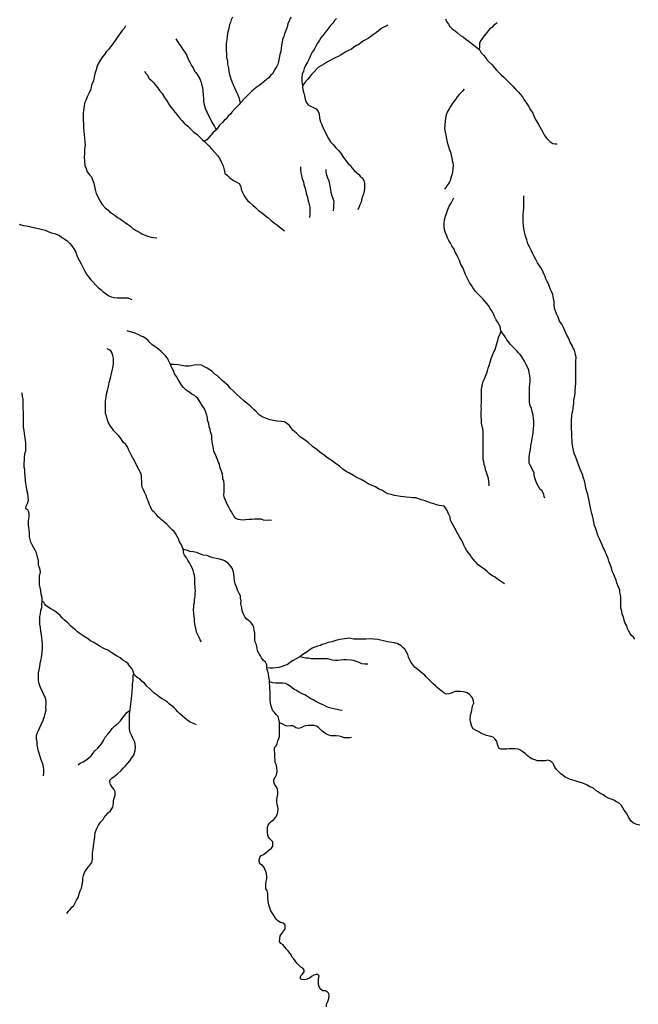
# Model space of a CAD drawing. Units: inches. Extents: x -74.83 to -73.03, y 3.77 to 5.29.
# Drawn here: x -74.12 to -74.1, y 4.08 to 4.11 of the extents above; entities that cross this region are included whole.
import ezdxf

# ---------------------------------------------------------------- set-up
doc = ezdxf.new("R2010")
doc.units = ezdxf.units.IN
doc.header["$MEASUREMENT"] = 0

msp = doc.modelspace()

# ---------------------------------------------------------------- linework, layer by layer
for points in [[(-74.114592, 4.106931), (-74.11463, 4.10684), (-74.114673, 4.106744), (-74.114692, 4.106644), (-74.11473, 4.106553), (-74.114764, 4.106457), (-74.114787, 4.10639), (-74.114821, 4.106299), (-74.11483, 4.106228), (-74.114849, 4.106141), (-74.114859, 4.106046), (-74.114873, 4.105969), (-74.114892, 4.105878), (-74.114916, 4.105783), (-74.114935, 4.105687), (-74.114954, 4.10561), (-74.114992, 4.105534), (-74.115045, 4.105453), (-74.115092, 4.105352), (-74.115154, 4.105295), (-74.115207, 4.105233), (-74.115269, 4.10518), (-74.115335, 4.105127), (-74.115397, 4.10507), (-74.115478, 4.105017), (-74.115559, 4.104955), (-74.115626, 4.104898), (-74.115688, 4.104845), (-74.115754, 4.104783), (-74.115826, 4.104711), (-74.115907, 4.104635), (-74.115983, 4.104549), (-74.116004, 4.104522), (-74.116031, 4.104486), (-74.116097, 4.104419), (-74.116164, 4.104352), (-74.11624, 4.104271), (-74.116283, 4.104209), (-74.11634, 4.104152), (-74.116398, 4.104085), (-74.116455, 4.104037), (-74.116498, 4.103975), (-74.116583, 4.103903), (-74.116641, 4.103821), (-74.116682, 4.103777), (-74.116698, 4.103759), (-74.116774, 4.103688), (-74.116831, 4.103621), (-74.116884, 4.103554), (-74.116945, 4.103496), (-74.117004, 4.103442)], [(-74.116221, 4.106931), (-74.116259, 4.106854), (-74.116278, 4.106782), (-74.116302, 4.106725), (-74.116321, 4.106615), (-74.11634, 4.106543), (-74.116359, 4.106476), (-74.116374, 4.106381), (-74.116383, 4.106304), (-74.116398, 4.106189), (-74.116402, 4.106089), (-74.116402, 4.105998), (-74.116393, 4.105893), (-74.116388, 4.105802), (-74.116364, 4.105706), (-74.116359, 4.105611), (-74.116336, 4.1055), (-74.116321, 4.1054), (-74.116307, 4.105319), (-74.116278, 4.105228), (-74.116245, 4.105123), (-74.116198, 4.105017), (-74.116159, 4.104926), (-74.116112, 4.104826), (-74.116074, 4.104749), (-74.116045, 4.104678), (-74.116026, 4.104606), (-74.116004, 4.104522)], [(-74.11922, 4.106681), (-74.119258, 4.106614), (-74.119311, 4.106552), (-74.119363, 4.106485), (-74.119406, 4.106423), (-74.119454, 4.106356), (-74.119506, 4.106279), (-74.119554, 4.106208), (-74.119592, 4.10615), (-74.11964, 4.106098), (-74.119697, 4.106026), (-74.119763, 4.105954), (-74.119811, 4.105878), (-74.119868, 4.105815), (-74.119921, 4.105729), (-74.119978, 4.105638), (-74.120011, 4.105552), (-74.12004, 4.105457), (-74.120078, 4.105342), (-74.120097, 4.105256), (-74.120121, 4.105146), (-74.120173, 4.105021), (-74.120192, 4.104916), (-74.120249, 4.104792), (-74.120292, 4.104696), (-74.12033, 4.104596), (-74.120364, 4.104524), (-74.120378, 4.104428), (-74.120397, 4.104323), (-74.120402, 4.104227), (-74.120402, 4.104117), (-74.120402, 4.104026), (-74.120397, 4.103964), (-74.120397, 4.103835), (-74.120392, 4.103735), (-74.120378, 4.103639), (-74.120364, 4.103553), (-74.120359, 4.103438), (-74.120354, 4.103338), (-74.120369, 4.103247), (-74.120369, 4.103165), (-74.120373, 4.103098), (-74.120378, 4.103012), (-74.120373, 4.102893), (-74.120359, 4.102778), (-74.120326, 4.102687), (-74.120292, 4.102596), (-74.12023, 4.102515), (-74.120169, 4.102457), (-74.120145, 4.102371), (-74.120107, 4.10228), (-74.120092, 4.10219), (-74.120073, 4.102099), (-74.12004, 4.101993), (-74.119988, 4.101888), (-74.119935, 4.101788), (-74.119873, 4.101683), (-74.119787, 4.101592), (-74.119711, 4.101534), (-74.119664, 4.101477), (-74.119592, 4.101434), (-74.119511, 4.101372), (-74.11944, 4.101319), (-74.119363, 4.101276), (-74.119287, 4.101218), (-74.11923, 4.101175), (-74.119163, 4.101132), (-74.119082, 4.10108), (-74.119016, 4.101013), (-74.118925, 4.100955), (-74.118849, 4.100917), (-74.118763, 4.10086), (-74.118654, 4.100817), (-74.118568, 4.100788), (-74.118487, 4.100764), (-74.118435, 4.100759), (-74.118343, 4.100751)], [(-74.113312, 4.106894), (-74.113368, 4.106835), (-74.113411, 4.106758), (-74.113477, 4.106691), (-74.11353, 4.10662), (-74.113592, 4.106543), (-74.113635, 4.106486), (-74.113692, 4.106414), (-74.113744, 4.106352), (-74.113787, 4.106285), (-74.113839, 4.106199), (-74.113892, 4.106117), (-74.113939, 4.106027), (-74.113987, 4.105945), (-74.114035, 4.105859), (-74.114078, 4.105763), (-74.11412, 4.105668), (-74.114173, 4.105572), (-74.114211, 4.105486), (-74.11423, 4.105419), (-74.114273, 4.105333), (-74.114278, 4.105242), (-74.114282, 4.105151), (-74.114273, 4.105065), (-74.114265, 4.105007), (-74.114259, 4.10496), (-74.114244, 4.104859), (-74.114225, 4.104797), (-74.114206, 4.104725), (-74.114187, 4.104635), (-74.114154, 4.104548), (-74.114101, 4.104477), (-74.114035, 4.104434), (-74.113954, 4.1044), (-74.113878, 4.104357), (-74.11383, 4.104305), (-74.113792, 4.104218), (-74.113782, 4.104104), (-74.113758, 4.103998), (-74.113716, 4.103922), (-74.113682, 4.103817), (-74.113625, 4.103716), (-74.113582, 4.103611), (-74.11353, 4.10353), (-74.113477, 4.103439), (-74.113406, 4.103362), (-74.11333, 4.103271), (-74.113254, 4.10319), (-74.113192, 4.103118), (-74.113134, 4.103027), (-74.113053, 4.102922), (-74.112992, 4.102836), (-74.11292, 4.102779), (-74.112877, 4.102707), (-74.112811, 4.10263), (-74.112739, 4.102568), (-74.112687, 4.102525), (-74.112644, 4.102472), (-74.112582, 4.10242), (-74.112544, 4.102353), (-74.112529, 4.102281), (-74.11252, 4.102205), (-74.11252, 4.102128), (-74.112534, 4.102061), (-74.112549, 4.101984), (-74.112577, 4.101903), (-74.112606, 4.101817), (-74.11262, 4.101745), (-74.112653, 4.101669), (-74.112682, 4.101597), (-74.112708, 4.101532)], [(-74.111872, 4.106706), (-74.11192, 4.106677), (-74.111967, 4.106653), (-74.11202, 4.106629), (-74.112072, 4.106591), (-74.112129, 4.106548), (-74.112191, 4.1065), (-74.112272, 4.106443), (-74.112344, 4.10639), (-74.11241, 4.106342), (-74.112482, 4.106304), (-74.112553, 4.106266), (-74.112615, 4.106218), (-74.112687, 4.10616), (-74.112748, 4.106132), (-74.11282, 4.106084), (-74.112891, 4.106031), (-74.112968, 4.105993), (-74.113049, 4.10596), (-74.113101, 4.105917), (-74.113182, 4.105873), (-74.113258, 4.10583), (-74.113349, 4.105787), (-74.113425, 4.105754), (-74.113482, 4.105716), (-74.113558, 4.105673), (-74.113644, 4.10562), (-74.113725, 4.105577), (-74.113811, 4.105524), (-74.113863, 4.105481), (-74.113939, 4.105395), (-74.114006, 4.105323), (-74.114068, 4.105247), (-74.114125, 4.105185), (-74.114197, 4.105094), (-74.114265, 4.105007)], [(-74.110259, 4.106882), (-74.110226, 4.10681), (-74.110173, 4.106729), (-74.110135, 4.106666), (-74.110064, 4.106599), (-74.109988, 4.106542), (-74.109921, 4.106489), (-74.109835, 4.106418), (-74.109749, 4.106365), (-74.109683, 4.106312), (-74.109592, 4.106245), (-74.109502, 4.106174), (-74.109421, 4.106116), (-74.109359, 4.106059), (-74.109311, 4.106017), (-74.109292, 4.106001), (-74.109254, 4.10593), (-74.109192, 4.105863), (-74.109125, 4.105791), (-74.109087, 4.105724), (-74.10903, 4.105667), (-74.108949, 4.10559), (-74.108887, 4.105509), (-74.10883, 4.105446), (-74.108758, 4.105375), (-74.108692, 4.105313), (-74.10862, 4.105246), (-74.108563, 4.105193), (-74.108492, 4.105121), (-74.10842, 4.105045), (-74.108358, 4.104982), (-74.108292, 4.104915), (-74.108211, 4.104825), (-74.108163, 4.104772), (-74.108096, 4.104695), (-74.108049, 4.104614), (-74.107987, 4.104523), (-74.107934, 4.104432), (-74.107872, 4.104337), (-74.107811, 4.104236), (-74.107768, 4.104136), (-74.107715, 4.104035), (-74.107649, 4.10392), (-74.107577, 4.103796), (-74.10753, 4.103705), (-74.107477, 4.10361), (-74.10742, 4.103528), (-74.107334, 4.103442), (-74.107244, 4.10339), (-74.107182, 4.103385), (-74.107123, 4.10338)], [(-74.108811, 4.106767), (-74.108854, 4.106733), (-74.108897, 4.1067), (-74.108959, 4.106642), (-74.10902, 4.106595), (-74.109059, 4.106542), (-74.109116, 4.106475), (-74.109168, 4.106403), (-74.109221, 4.106336), (-74.109268, 4.106279), (-74.109302, 4.106207), (-74.109306, 4.106107), (-74.109311, 4.106017)], [(-74.117812, 4.106319), (-74.117765, 4.106247), (-74.117717, 4.10617), (-74.11766, 4.106094), (-74.117617, 4.106022), (-74.11756, 4.105945), (-74.117503, 4.105855), (-74.117465, 4.105749), (-74.117417, 4.105668), (-74.117369, 4.105572), (-74.117317, 4.105491), (-74.117284, 4.105419), (-74.11725, 4.105376), (-74.117198, 4.105295), (-74.117141, 4.105199), (-74.117107, 4.105123), (-74.117088, 4.105051), (-74.11706, 4.10496), (-74.117055, 4.104855), (-74.117045, 4.10475), (-74.117036, 4.104654), (-74.117031, 4.104563), (-74.117017, 4.104477), (-74.116988, 4.104376), (-74.116945, 4.104276), (-74.116907, 4.104195), (-74.11685, 4.104094), (-74.116812, 4.104008), (-74.116769, 4.103941), (-74.116731, 4.103869), (-74.116682, 4.103777)], [(-74.118684, 4.105414), (-74.118646, 4.105352), (-74.118608, 4.1053), (-74.118565, 4.105218), (-74.118498, 4.105161), (-74.118437, 4.105099), (-74.118375, 4.105027), (-74.118322, 4.10496), (-74.11827, 4.104879), (-74.118189, 4.104788), (-74.118132, 4.104678), (-74.118065, 4.104582), (-74.118003, 4.104491), (-74.117946, 4.10441), (-74.117889, 4.104329), (-74.117841, 4.104271), (-74.117774, 4.104195), (-74.117712, 4.104118), (-74.117646, 4.104032), (-74.117574, 4.10396), (-74.117474, 4.103874), (-74.117393, 4.103788), (-74.117303, 4.103707), (-74.117212, 4.103645), (-74.117141, 4.103568), (-74.117065, 4.103496), (-74.117004, 4.103442), (-74.116969, 4.10341), (-74.116874, 4.103314), (-74.116812, 4.103238), (-74.116717, 4.103142), (-74.116641, 4.103056), (-74.116588, 4.102984), (-74.116541, 4.102879), (-74.116483, 4.102764), (-74.11646, 4.102654), (-74.116436, 4.102559), (-74.116364, 4.102496), (-74.116298, 4.102425), (-74.116198, 4.102358), (-74.116098, 4.102305), (-74.116036, 4.102267), (-74.115988, 4.10219), (-74.115983, 4.102109), (-74.11594, 4.102018), (-74.115907, 4.101946), (-74.115855, 4.10187), (-74.115802, 4.101793), (-74.115736, 4.101741), (-74.115655, 4.101664), (-74.115578, 4.101597), (-74.115497, 4.101511), (-74.115407, 4.101454), (-74.115307, 4.101372), (-74.115221, 4.101305), (-74.115135, 4.101238), (-74.11505, 4.101162), (-74.114959, 4.101104), (-74.114883, 4.101042), (-74.114811, 4.10098), (-74.114768, 4.100942)], [(-74.109733, 4.104912), (-74.109766, 4.104864), (-74.109819, 4.104816), (-74.109871, 4.104764), (-74.109924, 4.104701), (-74.109966, 4.10463), (-74.110019, 4.104563), (-74.110066, 4.104505), (-74.110114, 4.104429), (-74.110152, 4.104357), (-74.110205, 4.104271), (-74.110233, 4.10419), (-74.110257, 4.104103), (-74.110267, 4.104013), (-74.110276, 4.103912), (-74.110281, 4.103812), (-74.110262, 4.103706), (-74.110248, 4.10362), (-74.110228, 4.103525), (-74.110209, 4.103429), (-74.110181, 4.103333), (-74.110152, 4.103242), (-74.110119, 4.103147), (-74.1101, 4.103065), (-74.110076, 4.102984), (-74.110067, 4.102917), (-74.110052, 4.102845), (-74.110043, 4.102778), (-74.110048, 4.102692), (-74.110062, 4.102578), (-74.110086, 4.102487), (-74.110109, 4.102424), (-74.110129, 4.102357), (-74.110152, 4.102291), (-74.110195, 4.102233), (-74.110238, 4.102171), (-74.110281, 4.102109)], [(-74.114321, 4.10274), (-74.114321, 4.102659), (-74.114311, 4.102573), (-74.114287, 4.102492), (-74.114268, 4.102405), (-74.114235, 4.102319), (-74.114225, 4.102243), (-74.114192, 4.102157), (-74.114168, 4.102066), (-74.114154, 4.101994), (-74.114135, 4.101913), (-74.114111, 4.101822), (-74.114092, 4.101755), (-74.114073, 4.101683), (-74.114059, 4.101611), (-74.114054, 4.101525), (-74.114059, 4.101415), (-74.114063, 4.101323)], [(-74.113611, 4.102664), (-74.113611, 4.102587), (-74.113592, 4.102511), (-74.113563, 4.102429), (-74.113525, 4.102343), (-74.113506, 4.102252), (-74.113482, 4.102142), (-74.113463, 4.102032), (-74.113439, 4.101922), (-74.113406, 4.101836), (-74.113387, 4.101745), (-74.113392, 4.101669), (-74.113397, 4.101602), (-74.113404, 4.101501)], [(-74.107468, 4.093462), (-74.107487, 4.093509), (-74.107501, 4.093562), (-74.10752, 4.09361), (-74.107558, 4.093672), (-74.107601, 4.093706), (-74.107649, 4.093782), (-74.107696, 4.093868), (-74.107725, 4.093949), (-74.107749, 4.094031), (-74.107768, 4.094098), (-74.107773, 4.09417), (-74.107806, 4.094236), (-74.107839, 4.094303), (-74.107877, 4.094366), (-74.107911, 4.094437), (-74.107911, 4.094547), (-74.107911, 4.094629), (-74.107892, 4.094739), (-74.107873, 4.094825), (-74.107863, 4.094916), (-74.107854, 4.094983), (-74.107839, 4.095054), (-74.10783, 4.095136), (-74.107811, 4.095217), (-74.107796, 4.095303), (-74.107787, 4.095394), (-74.107782, 4.095504), (-74.107782, 4.095609), (-74.107792, 4.095695), (-74.107801, 4.095786), (-74.107825, 4.095882), (-74.107849, 4.095968), (-74.107882, 4.096059), (-74.107901, 4.096145), (-74.107906, 4.096217), (-74.107906, 4.096279), (-74.107906, 4.096356), (-74.107906, 4.096446), (-74.107901, 4.096499), (-74.107901, 4.096566), (-74.107892, 4.096643), (-74.107882, 4.096733), (-74.107887, 4.096815), (-74.107896, 4.096891), (-74.107911, 4.096973), (-74.107925, 4.097049), (-74.107954, 4.097121), (-74.107996, 4.097207), (-74.108044, 4.097298), (-74.108092, 4.09737), (-74.10812, 4.097418), (-74.108168, 4.09748), (-74.108211, 4.097532), (-74.108249, 4.097575), (-74.108292, 4.097618), (-74.108339, 4.097671), (-74.108397, 4.097724), (-74.108439, 4.097771), (-74.108478, 4.097824), (-74.108535, 4.097891), (-74.108568, 4.097948), (-74.10862, 4.09803), (-74.108663, 4.098087), (-74.108696, 4.098137), (-74.108701, 4.098145), (-74.108716, 4.098202), (-74.10872, 4.098269), (-74.108763, 4.098336), (-74.108797, 4.098393), (-74.10884, 4.098451), (-74.108882, 4.098551), (-74.108921, 4.098637), (-74.108954, 4.098704), (-74.109001, 4.098771), (-74.109054, 4.098853), (-74.109102, 4.09892), (-74.109163, 4.098982), (-74.109206, 4.099039), (-74.109263, 4.099097), (-74.109344, 4.099168), (-74.109416, 4.09925), (-74.109473, 4.099331), (-74.109521, 4.099407), (-74.109587, 4.099498), (-74.10963, 4.099589), (-74.109664, 4.099666), (-74.109697, 4.099718), (-74.109735, 4.099819), (-74.109773, 4.099919), (-74.109826, 4.100005), (-74.109859, 4.100111), (-74.109902, 4.100187), (-74.109935, 4.100273), (-74.109983, 4.10035), (-74.110016, 4.100431), (-74.110078, 4.100527), (-74.110111, 4.100603), (-74.110159, 4.100675), (-74.110202, 4.100747), (-74.110221, 4.100809), (-74.110259, 4.10089), (-74.110283, 4.100977), (-74.110297, 4.101077), (-74.110292, 4.101163), (-74.110283, 4.101254), (-74.110254, 4.101359), (-74.110221, 4.101455), (-74.110192, 4.101541), (-74.110149, 4.101632), (-74.110092, 4.101718), (-74.110059, 4.10179), (-74.110021, 4.101871)], [(-74.104949, 4.089512), (-74.104992, 4.089569), (-74.10504, 4.089617), (-74.105078, 4.08967), (-74.105116, 4.089737), (-74.105154, 4.089813), (-74.105178, 4.089885), (-74.10523, 4.089981), (-74.105254, 4.090043), (-74.105273, 4.090139), (-74.105302, 4.090205), (-74.105316, 4.090292), (-74.10534, 4.090378), (-74.105344, 4.090469), (-74.105344, 4.090545), (-74.105344, 4.090617), (-74.105344, 4.090679), (-74.105349, 4.090756), (-74.105373, 4.090832), (-74.105373, 4.09088), (-74.105402, 4.090947), (-74.105425, 4.091014), (-74.105454, 4.09109), (-74.105478, 4.091167), (-74.105502, 4.091229), (-74.10554, 4.09132), (-74.105583, 4.091416), (-74.105606, 4.091511), (-74.105644, 4.091607), (-74.105678, 4.091698), (-74.105702, 4.091774), (-74.10574, 4.091856), (-74.105778, 4.091966), (-74.105811, 4.092028), (-74.105835, 4.092081), (-74.105864, 4.092152), (-74.105902, 4.092234), (-74.105935, 4.092305), (-74.105968, 4.092377), (-74.105997, 4.092454), (-74.106021, 4.092545), (-74.106049, 4.092631), (-74.106078, 4.092698), (-74.106102, 4.092784), (-74.106121, 4.092889), (-74.106135, 4.092961), (-74.106154, 4.093033), (-74.106178, 4.093109), (-74.106192, 4.09319), (-74.106216, 4.093286), (-74.10623, 4.093382), (-74.106245, 4.093473), (-74.106268, 4.093559), (-74.106292, 4.09365), (-74.106321, 4.093741), (-74.106335, 4.093817), (-74.106364, 4.093941), (-74.106392, 4.094023), (-74.106421, 4.094118), (-74.106454, 4.094205), (-74.106483, 4.094276), (-74.106507, 4.094343), (-74.106549, 4.094453), (-74.106578, 4.09453), (-74.106616, 4.09463), (-74.106654, 4.094707), (-74.106668, 4.094802), (-74.106692, 4.094889), (-74.106707, 4.095003), (-74.106711, 4.095075), (-74.106716, 4.095147), (-74.106716, 4.095233), (-74.106716, 4.09531), (-74.106721, 4.095381), (-74.106726, 4.095458), (-74.106726, 4.095539), (-74.106726, 4.095635), (-74.106716, 4.095764), (-74.106707, 4.09584), (-74.106692, 4.095907), (-74.106678, 4.095979), (-74.106673, 4.096056), (-74.106664, 4.096123), (-74.106659, 4.096194), (-74.106645, 4.09629), (-74.106626, 4.096386), (-74.106626, 4.096477), (-74.106611, 4.096577), (-74.106602, 4.096678), (-74.106602, 4.096754), (-74.106602, 4.096835), (-74.106602, 4.096912), (-74.106606, 4.097008), (-74.106602, 4.097103), (-74.106602, 4.097194), (-74.106606, 4.097309), (-74.106597, 4.097395), (-74.106611, 4.097491), (-74.106645, 4.097601), (-74.106692, 4.097677), (-74.106706, 4.097735), (-74.106759, 4.09783), (-74.106811, 4.097945), (-74.106854, 4.098027), (-74.106897, 4.098108), (-74.106945, 4.098237), (-74.106992, 4.098328), (-74.107059, 4.098414), (-74.107097, 4.098529), (-74.107149, 4.098624), (-74.107188, 4.098749), (-74.107207, 4.098854), (-74.107207, 4.098955), (-74.107226, 4.09905), (-74.107249, 4.09916), (-74.107288, 4.099251), (-74.107316, 4.099304), (-74.10734, 4.099376), (-74.107373, 4.099462), (-74.107407, 4.099529), (-74.10744, 4.099605), (-74.107459, 4.099667), (-74.107488, 4.099725), (-74.107516, 4.099792), (-74.107559, 4.099873), (-74.107616, 4.099954), (-74.107678, 4.100045), (-74.107726, 4.100146), (-74.107778, 4.100246), (-74.107816, 4.100323), (-74.107854, 4.100404), (-74.107902, 4.100495), (-74.107945, 4.100581), (-74.107978, 4.100691), (-74.108012, 4.100796), (-74.108045, 4.100921), (-74.108059, 4.101002), (-74.108069, 4.101088), (-74.108083, 4.101217), (-74.108078, 4.101308), (-74.108078, 4.101399), (-74.108069, 4.101499), (-74.108064, 4.101576), (-74.108059, 4.101676), (-74.108059, 4.101786), (-74.108059, 4.101844), (-74.108059, 4.101929)], [(-74.122198, 4.10113), (-74.122075, 4.101097), (-74.121951, 4.101073), (-74.121846, 4.101049), (-74.121708, 4.10102), (-74.121584, 4.100996), (-74.12147, 4.100963), (-74.12137, 4.10092), (-74.121289, 4.100886), (-74.121179, 4.100858), (-74.121069, 4.100815), (-74.121003, 4.100757), (-74.120917, 4.100709), (-74.12085, 4.100662), (-74.120788, 4.100599), (-74.120726, 4.100528), (-74.120665, 4.100441), (-74.120612, 4.100346), (-74.120579, 4.10025), (-74.120545, 4.100174), (-74.120512, 4.100102), (-74.120464, 4.100021), (-74.120417, 4.099925), (-74.12036, 4.09982), (-74.120312, 4.099734), (-74.12026, 4.099657), (-74.120193, 4.099576), (-74.120126, 4.099504), (-74.120055, 4.099427), (-74.119988, 4.099356), (-74.119902, 4.099289), (-74.119845, 4.099236), (-74.119769, 4.099193), (-74.119707, 4.099136), (-74.119626, 4.099097), (-74.11954, 4.099083), (-74.119455, 4.099073), (-74.119374, 4.099069), (-74.119307, 4.099069), (-74.119212, 4.099073), (-74.119159, 4.099073), (-74.119093, 4.099045), (-74.119045, 4.099024)], [(-74.11513, 4.092836), (-74.115197, 4.092841), (-74.115269, 4.092836), (-74.115354, 4.092841), (-74.115421, 4.09287), (-74.115483, 4.09287), (-74.11555, 4.09287), (-74.115607, 4.09287), (-74.115683, 4.092865), (-74.115769, 4.092865), (-74.115859, 4.092855), (-74.115931, 4.092841), (-74.116002, 4.092855), (-74.116064, 4.09286), (-74.116131, 4.092894), (-74.116178, 4.092946), (-74.116212, 4.093013), (-74.116255, 4.093075), (-74.116288, 4.093133), (-74.116321, 4.093205), (-74.116359, 4.093276), (-74.116398, 4.093353), (-74.116426, 4.09342), (-74.11646, 4.093492), (-74.116464, 4.093559), (-74.11646, 4.093626), (-74.116455, 4.093693), (-74.116455, 4.093793), (-74.11646, 4.09386), (-74.116469, 4.093932), (-74.116493, 4.094003), (-74.116493, 4.094061), (-74.116502, 4.094128), (-74.116531, 4.094214), (-74.116555, 4.094281), (-74.116574, 4.094338), (-74.116588, 4.09441), (-74.116612, 4.094463), (-74.116645, 4.094544), (-74.116674, 4.094611), (-74.116702, 4.094678), (-74.116741, 4.094764), (-74.116755, 4.094855), (-74.116774, 4.094941), (-74.116788, 4.095037), (-74.116798, 4.095132), (-74.116802, 4.095214), (-74.116836, 4.095314), (-74.11685, 4.095391), (-74.116874, 4.095458), (-74.116888, 4.095553), (-74.116922, 4.095644), (-74.116922, 4.095706), (-74.116945, 4.095783), (-74.116969, 4.095869), (-74.117007, 4.09596), (-74.11705, 4.096027), (-74.117088, 4.096084), (-74.117126, 4.096146), (-74.117155, 4.096199), (-74.117193, 4.096252), (-74.117245, 4.096295), (-74.117288, 4.096333), (-74.11736, 4.096376), (-74.117417, 4.096414), (-74.117522, 4.096481), (-74.117598, 4.096563), (-74.117641, 4.096615), (-74.117684, 4.096692), (-74.117741, 4.096783), (-74.117793, 4.096869), (-74.117846, 4.096945), (-74.117869, 4.097008), (-74.117908, 4.097094), (-74.117941, 4.097156), (-74.117962, 4.097203), (-74.117979, 4.097242), (-74.118017, 4.097318), (-74.118041, 4.097381), (-74.118103, 4.097448), (-74.118155, 4.0975), (-74.118217, 4.097567), (-74.118289, 4.09762), (-74.118346, 4.097672), (-74.118413, 4.09772), (-74.118479, 4.097759), (-74.118541, 4.097816), (-74.118589, 4.097878), (-74.118651, 4.097926), (-74.118722, 4.097979), (-74.118779, 4.097998), (-74.118846, 4.098031), (-74.118932, 4.09807), (-74.119017, 4.098098), (-74.119113, 4.098127), (-74.119178, 4.098147)], [(-74.10903, 4.093806), (-74.109035, 4.093859), (-74.109045, 4.093926), (-74.109054, 4.094012), (-74.109078, 4.094093), (-74.109111, 4.094179), (-74.10913, 4.094251), (-74.109145, 4.094327), (-74.109173, 4.094394), (-74.109183, 4.094481), (-74.109197, 4.094547), (-74.109202, 4.094634), (-74.109202, 4.09471), (-74.109202, 4.094791), (-74.109202, 4.094868), (-74.109202, 4.094954), (-74.109202, 4.095055), (-74.109202, 4.095155), (-74.109202, 4.095232), (-74.109202, 4.095318), (-74.109211, 4.095404), (-74.10924, 4.09549), (-74.109249, 4.095576), (-74.109249, 4.095667), (-74.109259, 4.095743), (-74.109259, 4.09581), (-74.109259, 4.095892), (-74.109249, 4.095954), (-74.109254, 4.096045), (-74.109249, 4.09614), (-74.109249, 4.096169), (-74.109249, 4.096241), (-74.109249, 4.096322), (-74.109249, 4.096403), (-74.109249, 4.09649), (-74.109235, 4.09658), (-74.109221, 4.096647), (-74.109206, 4.096705), (-74.109173, 4.096781), (-74.109135, 4.096877), (-74.109111, 4.096939), (-74.109083, 4.097025), (-74.109059, 4.097097), (-74.10903, 4.097178), (-74.109002, 4.097269), (-74.108973, 4.09737), (-74.10894, 4.097461), (-74.108906, 4.097537), (-74.108868, 4.097618), (-74.108844, 4.09769), (-74.108825, 4.097752), (-74.108806, 4.097819), (-74.108792, 4.097877), (-74.108773, 4.097958), (-74.108744, 4.098025), (-74.108696, 4.098137)], [(-74.117093, 4.089435), (-74.117127, 4.089493), (-74.117155, 4.089555), (-74.117193, 4.089636), (-74.117217, 4.089689), (-74.117236, 4.089761), (-74.117255, 4.089861), (-74.117274, 4.089942), (-74.117289, 4.09), (-74.117289, 4.090076), (-74.117293, 4.090158), (-74.117303, 4.090225), (-74.117312, 4.090335), (-74.117308, 4.090416), (-74.117303, 4.090483), (-74.117289, 4.09054), (-74.117284, 4.090602), (-74.117274, 4.090669), (-74.117265, 4.090722), (-74.117265, 4.090789), (-74.11726, 4.090866), (-74.117269, 4.090942), (-74.117269, 4.09099), (-74.117279, 4.091062), (-74.117279, 4.091138), (-74.117279, 4.091215), (-74.117288, 4.091301), (-74.117303, 4.091363), (-74.117322, 4.091435), (-74.117346, 4.091492), (-74.117393, 4.091574), (-74.117431, 4.091645), (-74.117474, 4.091722), (-74.117503, 4.091779), (-74.117531, 4.091813), (-74.117565, 4.091865), (-74.117584, 4.091904), (-74.117608, 4.092028), (-74.117627, 4.092081), (-74.117655, 4.092152), (-74.117703, 4.092238), (-74.117736, 4.09232), (-74.11777, 4.092387), (-74.117817, 4.092473), (-74.11786, 4.092525), (-74.117912, 4.092578), (-74.117984, 4.09265), (-74.118065, 4.092736), (-74.118151, 4.092808), (-74.118213, 4.092856), (-74.118255, 4.092899), (-74.118303, 4.092937), (-74.118365, 4.093009), (-74.118417, 4.093066), (-74.11847, 4.093114), (-74.118508, 4.0932), (-74.118546, 4.093276), (-74.118584, 4.093382), (-74.118613, 4.093444), (-74.118641, 4.09353), (-74.118684, 4.093626), (-74.118718, 4.093693), (-74.118751, 4.093769), (-74.11876, 4.093846), (-74.118765, 4.093932), (-74.118775, 4.094013), (-74.118775, 4.09409), (-74.118789, 4.094157), (-74.118846, 4.094262), (-74.118908, 4.094381), (-74.118951, 4.094468), (-74.118999, 4.094554), (-74.119037, 4.094616), (-74.11908, 4.094712), (-74.119132, 4.094822), (-74.119161, 4.094893), (-74.119208, 4.094965), (-74.119284, 4.095027), (-74.119342, 4.095118), (-74.119413, 4.095214), (-74.119489, 4.095286), (-74.119546, 4.095343), (-74.119599, 4.095429), (-74.119642, 4.095477), (-74.119704, 4.095587), (-74.119737, 4.095683), (-74.119756, 4.095759), (-74.119785, 4.095831), (-74.11978, 4.095903), (-74.11978, 4.095994), (-74.11978, 4.096094), (-74.11978, 4.096175), (-74.119761, 4.096285), (-74.119751, 4.096371), (-74.119727, 4.096472), (-74.119699, 4.096587), (-74.119675, 4.096701), (-74.119637, 4.096821), (-74.119623, 4.096917), (-74.119594, 4.097027), (-74.119565, 4.097156), (-74.119556, 4.097218), (-74.119556, 4.097299), (-74.119556, 4.097381), (-74.119575, 4.097457), (-74.119599, 4.097534), (-74.119627, 4.097586), (-74.11968, 4.097615), (-74.119733, 4.097644)], [(-74.108599, 4.091066), (-74.108657, 4.0911), (-74.108738, 4.091152), (-74.108804, 4.0912), (-74.10888, 4.091253), (-74.108957, 4.091296), (-74.109033, 4.091353), (-74.109085, 4.091406), (-74.109147, 4.091449), (-74.109209, 4.091497), (-74.109276, 4.091549), (-74.109338, 4.091597), (-74.10939, 4.091645), (-74.109433, 4.091698), (-74.109471, 4.091745), (-74.109528, 4.091808), (-74.109566, 4.09187), (-74.109624, 4.091942), (-74.109671, 4.092004), (-74.1097, 4.092066), (-74.109743, 4.092142), (-74.109771, 4.092219), (-74.109819, 4.0923), (-74.109867, 4.092377), (-74.109909, 4.092463), (-74.109943, 4.092525), (-74.109962, 4.092578), (-74.109995, 4.092616), (-74.110038, 4.092707), (-74.110081, 4.092769), (-74.110114, 4.092841), (-74.110128, 4.092927), (-74.110167, 4.093018), (-74.110205, 4.093118), (-74.110252, 4.09319), (-74.110295, 4.093233), (-74.110357, 4.093247), (-74.110433, 4.093252), (-74.110505, 4.093276), (-74.110586, 4.0933), (-74.110657, 4.093319), (-74.110753, 4.093353), (-74.110829, 4.093381), (-74.110938, 4.09341), (-74.11101, 4.093439), (-74.111081, 4.093472), (-74.111167, 4.093472), (-74.111253, 4.093482), (-74.111348, 4.093487), (-74.111424, 4.093496), (-74.111519, 4.093511), (-74.11162, 4.093525), (-74.111686, 4.093539), (-74.111777, 4.093558), (-74.111867, 4.093582), (-74.111958, 4.093625), (-74.112043, 4.093683), (-74.112124, 4.093716), (-74.11222, 4.093774), (-74.11231, 4.093817), (-74.112425, 4.093865), (-74.11251, 4.093917), (-74.11262, 4.093984), (-74.112744, 4.094042), (-74.112834, 4.094099), (-74.112949, 4.094156), (-74.113034, 4.094204), (-74.113134, 4.094271), (-74.113225, 4.094353), (-74.113349, 4.094443), (-74.11343, 4.094501), (-74.113554, 4.094582), (-74.113654, 4.094668), (-74.113777, 4.094745), (-74.113854, 4.094812), (-74.113978, 4.094903), (-74.114101, 4.095017), (-74.114216, 4.095104), (-74.114321, 4.095171), (-74.11443, 4.095276), (-74.114525, 4.095352), (-74.114568, 4.09541), (-74.114625, 4.095496), (-74.114702, 4.095553), (-74.114768, 4.095601), (-74.114859, 4.095611), (-74.114968, 4.09562), (-74.115083, 4.095639), (-74.115168, 4.095649), (-74.115254, 4.095678), (-74.115388, 4.095735), (-74.115473, 4.095797), (-74.115559, 4.095883), (-74.115626, 4.095941), (-74.115721, 4.096032), (-74.115812, 4.096113), (-74.115912, 4.096194), (-74.116016, 4.09629), (-74.116107, 4.096371), (-74.116193, 4.096457), (-74.116288, 4.096539), (-74.116355, 4.09662), (-74.116445, 4.096697), (-74.116512, 4.096754), (-74.116588, 4.096831), (-74.116645, 4.096883), (-74.116707, 4.096926), (-74.116783, 4.096993), (-74.11686, 4.097055), (-74.116936, 4.097103), (-74.117022, 4.097151), (-74.117088, 4.097185), (-74.117174, 4.097189), (-74.117293, 4.09718), (-74.117379, 4.097161), (-74.117441, 4.097156), (-74.117541, 4.097156), (-74.11765, 4.097175), (-74.117736, 4.097194), (-74.117855, 4.097199), (-74.117962, 4.097203)], [(-74.121515, 4.085683), (-74.121505, 4.08577), (-74.121505, 4.085827), (-74.12151, 4.08587), (-74.121515, 4.085932), (-74.121539, 4.086018), (-74.121563, 4.08609), (-74.121591, 4.086162), (-74.12162, 4.086253), (-74.121648, 4.086348), (-74.121663, 4.086401), (-74.121677, 4.086473), (-74.121691, 4.086554), (-74.121696, 4.08664), (-74.12171, 4.086707), (-74.121715, 4.086798), (-74.121696, 4.086884), (-74.121658, 4.086956), (-74.12162, 4.087037), (-74.121577, 4.087142), (-74.121529, 4.087248), (-74.121491, 4.087343), (-74.121467, 4.087434), (-74.121443, 4.08753), (-74.121448, 4.087602), (-74.121439, 4.087692), (-74.121439, 4.087774), (-74.121463, 4.087874), (-74.121515, 4.08797), (-74.121539, 4.088032), (-74.121582, 4.088113), (-74.12162, 4.088204), (-74.121639, 4.088271), (-74.121658, 4.088343), (-74.121658, 4.088429), (-74.121658, 4.088496), (-74.121653, 4.088568), (-74.121643, 4.088649), (-74.12162, 4.088745), (-74.121615, 4.088831), (-74.121591, 4.088917), (-74.121572, 4.088994), (-74.121563, 4.08907), (-74.121553, 4.089161), (-74.121548, 4.089261), (-74.121548, 4.089395), (-74.121553, 4.089472), (-74.121562, 4.089548), (-74.121572, 4.08963), (-74.121591, 4.089725), (-74.121605, 4.08984), (-74.12162, 4.089931), (-74.12162, 4.090036), (-74.121624, 4.090146), (-74.121605, 4.090223), (-74.121596, 4.090314), (-74.121567, 4.0904), (-74.121562, 4.090486), (-74.121558, 4.090572), (-74.121558, 4.090577), (-74.121558, 4.090668), (-74.121582, 4.090773), (-74.121596, 4.090873), (-74.12161, 4.09096), (-74.121629, 4.091031), (-74.121629, 4.091108), (-74.121629, 4.091204), (-74.121629, 4.091299), (-74.121601, 4.09139), (-74.12161, 4.091457), (-74.121634, 4.091519), (-74.121662, 4.091577), (-74.121658, 4.091624), (-74.121658, 4.091711), (-74.121682, 4.091811), (-74.121715, 4.091926), (-74.121753, 4.092002), (-74.121791, 4.092065), (-74.121834, 4.092151), (-74.121872, 4.092227), (-74.121891, 4.092304), (-74.121905, 4.09238), (-74.12191, 4.092481), (-74.121915, 4.092586), (-74.121934, 4.092691), (-74.121939, 4.092744), (-74.121939, 4.09282), (-74.121929, 4.092887), (-74.121915, 4.09294), (-74.121915, 4.093016), (-74.121929, 4.093074), (-74.121958, 4.093131), (-74.12201, 4.093165), (-74.122001, 4.093232), (-74.121967, 4.093308), (-74.121939, 4.09339), (-74.121943, 4.093495), (-74.121958, 4.093595), (-74.121986, 4.093696), (-74.121991, 4.093782), (-74.12201, 4.093863), (-74.12202, 4.093968), (-74.122029, 4.094069), (-74.122039, 4.094169), (-74.122043, 4.09426), (-74.122058, 4.094332), (-74.122058, 4.094423), (-74.122048, 4.094538), (-74.122048, 4.0946), (-74.122039, 4.0947), (-74.122015, 4.094786), (-74.122015, 4.094916), (-74.122015, 4.095002), (-74.122024, 4.095093), (-74.122039, 4.095198), (-74.122053, 4.095284), (-74.122058, 4.095351), (-74.122077, 4.095451), (-74.122077, 4.095552), (-74.122077, 4.095652), (-74.122077, 4.095767), (-74.122082, 4.095872), (-74.122086, 4.095958), (-74.122086, 4.096054), (-74.122091, 4.096135), (-74.122091, 4.096231), (-74.122101, 4.096308), (-74.122113, 4.096406)], [(-74.113588, 4.079218), (-74.113588, 4.079289), (-74.113549, 4.079371), (-74.113526, 4.079447), (-74.113516, 4.079533), (-74.113526, 4.079591), (-74.113559, 4.079629), (-74.113616, 4.079667), (-74.113692, 4.079667), (-74.113759, 4.079715), (-74.113792, 4.079777), (-74.113811, 4.07984), (-74.113816, 4.079916), (-74.113811, 4.079993), (-74.113807, 4.08004), (-74.113797, 4.080083), (-74.11383, 4.080127), (-74.113883, 4.080127), (-74.113945, 4.080107), (-74.114011, 4.080069), (-74.114069, 4.080021), (-74.114135, 4.079993), (-74.114202, 4.079973), (-74.114288, 4.079983), (-74.114331, 4.080021), (-74.114307, 4.080083), (-74.114259, 4.080131), (-74.114216, 4.080198), (-74.114212, 4.080241), (-74.114254, 4.080299), (-74.114307, 4.080332), (-74.114359, 4.080375), (-74.114416, 4.080437), (-74.114469, 4.080504), (-74.114516, 4.080571), (-74.114559, 4.080619), (-74.114569, 4.080662), (-74.114612, 4.08072), (-74.114659, 4.080787), (-74.114707, 4.080835), (-74.114755, 4.080887), (-74.114807, 4.080949), (-74.114869, 4.080992), (-74.114902, 4.08105), (-74.114897, 4.081122), (-74.114883, 4.081208), (-74.114836, 4.081275), (-74.114788, 4.081346), (-74.114745, 4.081399), (-74.114745, 4.081456), (-74.11475, 4.081514), (-74.114802, 4.081562), (-74.114874, 4.081581), (-74.11495, 4.081624), (-74.115002, 4.081676), (-74.115045, 4.081748), (-74.115088, 4.081825), (-74.115145, 4.081906), (-74.115174, 4.081987), (-74.115202, 4.082078), (-74.115226, 4.082174), (-74.115231, 4.08225), (-74.115231, 4.082313), (-74.115236, 4.082389), (-74.115255, 4.082461), (-74.115288, 4.082523), (-74.115293, 4.082595), (-74.115293, 4.082657), (-74.115279, 4.082729), (-74.115264, 4.082801), (-74.115264, 4.082877), (-74.115269, 4.082939), (-74.115288, 4.083006), (-74.115312, 4.083068), (-74.115336, 4.083121), (-74.115379, 4.083178), (-74.115455, 4.083221), (-74.115474, 4.083284), (-74.115474, 4.083336), (-74.115455, 4.083398), (-74.115417, 4.083451), (-74.11535, 4.083485), (-74.115274, 4.083547), (-74.115193, 4.083609), (-74.115126, 4.083657), (-74.115088, 4.083714), (-74.115088, 4.083786), (-74.115088, 4.083834), (-74.115126, 4.083877), (-74.115174, 4.083925), (-74.115217, 4.083968), (-74.115231, 4.08402), (-74.11524, 4.084087), (-74.115245, 4.084149), (-74.115245, 4.08424), (-74.115221, 4.084307), (-74.115183, 4.08436), (-74.115136, 4.084408), (-74.115069, 4.08446), (-74.115016, 4.084518), (-74.114974, 4.084604), (-74.11495, 4.084666), (-74.11494, 4.084752), (-74.114955, 4.084824), (-74.114974, 4.084886), (-74.114978, 4.084953), (-74.114978, 4.08501), (-74.114969, 4.085077), (-74.11495, 4.085159), (-74.11495, 4.085245), (-74.114964, 4.085307), (-74.114983, 4.08536), (-74.115016, 4.085417), (-74.11505, 4.085455), (-74.115069, 4.085522), (-74.115064, 4.08558), (-74.115031, 4.085637), (-74.114993, 4.085714), (-74.114974, 4.085805), (-74.114978, 4.0859), (-74.114988, 4.085986), (-74.115026, 4.086063), (-74.115031, 4.08613), (-74.115035, 4.086206), (-74.115035, 4.086273), (-74.11504, 4.086331), (-74.115045, 4.086383), (-74.115045, 4.086426), (-74.115045, 4.086479), (-74.115002, 4.086527), (-74.114973, 4.086589), (-74.11495, 4.086666), (-74.114926, 4.086733), (-74.114907, 4.086785), (-74.114907, 4.086881), (-74.114902, 4.086967), (-74.114902, 4.087101), (-74.114906, 4.087171), (-74.114907, 4.087187), (-74.114921, 4.087273), (-74.11494, 4.087345), (-74.114988, 4.087397), (-74.11504, 4.087445), (-74.115088, 4.087503), (-74.115116, 4.087584), (-74.115135, 4.087641), (-74.115159, 4.087713), (-74.115164, 4.087814), (-74.115164, 4.08789), (-74.115164, 4.087957), (-74.115164, 4.088038), (-74.115174, 4.08812), (-74.115178, 4.088201), (-74.115183, 4.088278), (-74.115183, 4.088316), (-74.115183, 4.088368), (-74.115207, 4.08845), (-74.115216, 4.088541), (-74.115235, 4.088612), (-74.115259, 4.088679), (-74.115259, 4.08871), (-74.115259, 4.088727), (-74.115259, 4.088794), (-74.115297, 4.088871), (-74.115359, 4.088928), (-74.115412, 4.08899), (-74.11544, 4.089048), (-74.115478, 4.089105), (-74.115521, 4.089182), (-74.115536, 4.089263), (-74.11555, 4.089349), (-74.115574, 4.089407), (-74.115597, 4.089488), (-74.115597, 4.089588), (-74.115597, 4.089684), (-74.115616, 4.089761), (-74.115626, 4.089837), (-74.11565, 4.089909), (-74.115707, 4.089981), (-74.115759, 4.090028), (-74.115821, 4.090071), (-74.115874, 4.090138), (-74.115917, 4.09021), (-74.11595, 4.090306), (-74.115964, 4.090392), (-74.115988, 4.090502), (-74.115983, 4.090588), (-74.116002, 4.090665), (-74.116002, 4.090727), (-74.116036, 4.090794), (-74.116074, 4.09087), (-74.116112, 4.09098), (-74.11615, 4.091066), (-74.116164, 4.091148), (-74.116179, 4.091239), (-74.116188, 4.091344), (-74.116202, 4.091425), (-74.116236, 4.091502), (-74.116298, 4.091583), (-74.11634, 4.091636), (-74.116445, 4.091703), (-74.116488, 4.091722), (-74.116583, 4.091755), (-74.116683, 4.09177), (-74.116764, 4.091789), (-74.116855, 4.091817), (-74.116936, 4.091856), (-74.117041, 4.091865), (-74.117122, 4.091889), (-74.117222, 4.091937), (-74.117327, 4.091961), (-74.117417, 4.091971), (-74.117484, 4.091994), (-74.117555, 4.092009), (-74.117608, 4.092028)], [(-74.117232, 4.087118), (-74.117313, 4.087147), (-74.11739, 4.087176), (-74.117461, 4.087228), (-74.117556, 4.0873), (-74.117637, 4.087367), (-74.117699, 4.087424), (-74.117752, 4.087477), (-74.117809, 4.087544), (-74.117861, 4.087587), (-74.117909, 4.087635), (-74.117985, 4.087692), (-74.118047, 4.087745), (-74.118128, 4.087807), (-74.118195, 4.087845), (-74.118266, 4.087888), (-74.118333, 4.087946), (-74.118414, 4.088003), (-74.11848, 4.088065), (-74.118538, 4.088118), (-74.118623, 4.088199), (-74.118685, 4.088276), (-74.118752, 4.088329), (-74.118823, 4.0884), (-74.11889, 4.088443), (-74.118962, 4.088496), (-74.11899, 4.088549), (-74.119004, 4.08862), (-74.119042, 4.088687), (-74.119109, 4.088769), (-74.119143, 4.088821), (-74.119214, 4.088879), (-74.119295, 4.088927), (-74.119366, 4.088989), (-74.119476, 4.089046), (-74.119562, 4.089104), (-74.119633, 4.089147), (-74.119714, 4.089204), (-74.119824, 4.089252), (-74.119929, 4.089309), (-74.120033, 4.089376), (-74.120129, 4.089429), (-74.1202, 4.089467), (-74.120286, 4.089534), (-74.120381, 4.089591), (-74.120486, 4.089663), (-74.120567, 4.089716), (-74.120624, 4.089778), (-74.120695, 4.089831), (-74.120757, 4.089888), (-74.120838, 4.089965), (-74.120938, 4.090055), (-74.120996, 4.090113), (-74.121053, 4.090175), (-74.121119, 4.090232), (-74.121167, 4.090271), (-74.121229, 4.090314), (-74.12131, 4.090357), (-74.121386, 4.090405), (-74.121448, 4.090453), (-74.121486, 4.0905), (-74.121508, 4.090538), (-74.121533, 4.090558), (-74.121558, 4.090577)], [(-74.104808, 4.084307), (-74.104898, 4.084326), (-74.104984, 4.084359), (-74.105056, 4.084412), (-74.105089, 4.08447), (-74.105127, 4.084527), (-74.10517, 4.084608), (-74.105213, 4.084675), (-74.105251, 4.084728), (-74.105284, 4.08479), (-74.105327, 4.084857), (-74.105394, 4.084919), (-74.105465, 4.084962), (-74.105537, 4.085), (-74.105618, 4.085034), (-74.105689, 4.085063), (-74.105765, 4.085101), (-74.105842, 4.085149), (-74.105927, 4.085197), (-74.10598, 4.08524), (-74.106046, 4.085278), (-74.106123, 4.085345), (-74.106213, 4.085378), (-74.106289, 4.085426), (-74.106346, 4.08545), (-74.106437, 4.085488), (-74.106542, 4.085522), (-74.106627, 4.085546), (-74.106685, 4.085565), (-74.106785, 4.085594), (-74.106856, 4.085627), (-74.106904, 4.085651), (-74.106961, 4.085694), (-74.107028, 4.085742), (-74.107094, 4.085804), (-74.107147, 4.085866), (-74.10719, 4.085924), (-74.107223, 4.085991), (-74.107242, 4.086029), (-74.107275, 4.086072), (-74.107328, 4.086106), (-74.107394, 4.08612), (-74.107461, 4.08611), (-74.107528, 4.086101), (-74.107595, 4.086101), (-74.10768, 4.08611), (-74.107756, 4.08613), (-74.107833, 4.086158), (-74.10788, 4.086192), (-74.107928, 4.08623), (-74.107971, 4.086259), (-74.108018, 4.086302), (-74.108076, 4.086345), (-74.108114, 4.086378), (-74.108176, 4.086412), (-74.108223, 4.086436), (-74.108304, 4.086445), (-74.1084, 4.086445), (-74.108471, 4.086445), (-74.108538, 4.086431), (-74.108609, 4.086431), (-74.108695, 4.086431), (-74.108752, 4.086455), (-74.108781, 4.086512), (-74.108804, 4.086603), (-74.108819, 4.086656), (-74.108871, 4.086718), (-74.108919, 4.086766), (-74.109019, 4.086794), (-74.109105, 4.086818), (-74.1092, 4.086852), (-74.109262, 4.086881), (-74.109324, 4.086919), (-74.1094, 4.086952), (-74.109476, 4.087), (-74.109514, 4.087067), (-74.109538, 4.087129), (-74.109557, 4.087201), (-74.109562, 4.087273), (-74.109557, 4.087364), (-74.109538, 4.087445), (-74.109519, 4.087512), (-74.109505, 4.087589), (-74.109486, 4.08766), (-74.109462, 4.087718), (-74.109471, 4.087789), (-74.109495, 4.087871), (-74.109548, 4.087923), (-74.109586, 4.087962), (-74.109648, 4.088005), (-74.109705, 4.088024), (-74.109757, 4.088038), (-74.109838, 4.088048), (-74.10991, 4.088048), (-74.109991, 4.088048), (-74.110067, 4.088014), (-74.110148, 4.087986), (-74.110234, 4.087976), (-74.110305, 4.088005), (-74.110362, 4.088053), (-74.110419, 4.088105), (-74.110486, 4.088158), (-74.110538, 4.08821), (-74.110605, 4.088263), (-74.110653, 4.08832), (-74.110715, 4.088378), (-74.110796, 4.088454), (-74.110834, 4.088502), (-74.110896, 4.088555), (-74.110962, 4.088607), (-74.111034, 4.08866), (-74.111105, 4.088722), (-74.111162, 4.08878), (-74.11122, 4.088856), (-74.111253, 4.088923), (-74.111291, 4.089009), (-74.111315, 4.089081), (-74.111358, 4.089167), (-74.111396, 4.089229), (-74.111448, 4.089282), (-74.111501, 4.08933), (-74.111591, 4.089378), (-74.111682, 4.089411), (-74.111758, 4.089421), (-74.111877, 4.089435), (-74.111996, 4.089464), (-74.112077, 4.089488), (-74.112153, 4.089507), (-74.112272, 4.089516), (-74.112363, 4.089521), (-74.112482, 4.089512), (-74.112606, 4.089512), (-74.112696, 4.089516), (-74.112763, 4.089516), (-74.112825, 4.089516), (-74.112954, 4.089536), (-74.113082, 4.089526), (-74.11322, 4.089507), (-74.113325, 4.089478), (-74.113444, 4.08944), (-74.113539, 4.089421), (-74.113635, 4.089383), (-74.113706, 4.089359), (-74.113754, 4.089339), (-74.113844, 4.089316), (-74.113916, 4.089292), (-74.113992, 4.089258), (-74.114054, 4.089215), (-74.114135, 4.089158), (-74.114225, 4.0891), (-74.114292, 4.089057), (-74.114338, 4.089021), (-74.114359, 4.089005), (-74.11444, 4.088957), (-74.114521, 4.088914), (-74.114597, 4.088866), (-74.114692, 4.088794), (-74.114764, 4.088775), (-74.114835, 4.088746), (-74.114926, 4.088718), (-74.115012, 4.088708), (-74.115092, 4.088699), (-74.115164, 4.088703), (-74.115259, 4.08871)], [(-74.112434, 4.088808), (-74.112515, 4.088808), (-74.112601, 4.088818), (-74.112677, 4.088856), (-74.112749, 4.088885), (-74.112834, 4.088919), (-74.112901, 4.088923), (-74.113025, 4.088938), (-74.113101, 4.088938), (-74.113206, 4.088928), (-74.113273, 4.088919), (-74.113339, 4.088914), (-74.113425, 4.088923), (-74.113487, 4.088942), (-74.113559, 4.088962), (-74.11363, 4.088962), (-74.113706, 4.088962), (-74.113797, 4.088962), (-74.113897, 4.088962), (-74.113959, 4.088957), (-74.114021, 4.088962), (-74.114092, 4.088976), (-74.114168, 4.088981), (-74.114249, 4.089), (-74.114338, 4.089021)], [(-74.120862, 4.081828), (-74.120829, 4.081885), (-74.120767, 4.081947), (-74.120724, 4.082005), (-74.120667, 4.082058), (-74.120634, 4.082129), (-74.120596, 4.082206), (-74.120548, 4.082282), (-74.120519, 4.082378), (-74.120486, 4.082464), (-74.120453, 4.082541), (-74.120434, 4.082632), (-74.120415, 4.082732), (-74.120415, 4.082823), (-74.1204, 4.082895), (-74.120367, 4.082976), (-74.120319, 4.083052), (-74.120267, 4.083124), (-74.120215, 4.083186), (-74.120167, 4.083258), (-74.120148, 4.083354), (-74.120148, 4.08344), (-74.120143, 4.083516), (-74.120124, 4.083631), (-74.120114, 4.083717), (-74.120105, 4.083799), (-74.120086, 4.083899), (-74.120076, 4.08399), (-74.120067, 4.0841), (-74.120029, 4.084196), (-74.119976, 4.084306), (-74.119924, 4.084387), (-74.119857, 4.084454), (-74.119814, 4.084516), (-74.119767, 4.084574), (-74.119705, 4.084645), (-74.119638, 4.084703), (-74.119576, 4.084808), (-74.119552, 4.084918), (-74.119552, 4.084995), (-74.119538, 4.085061), (-74.119509, 4.085148), (-74.119509, 4.085234), (-74.119548, 4.085315), (-74.11959, 4.085372), (-74.119643, 4.085439), (-74.119662, 4.085516), (-74.119662, 4.085564), (-74.119605, 4.085621), (-74.119533, 4.085664), (-74.119443, 4.085746), (-74.119343, 4.085832), (-74.119276, 4.085913), (-74.119219, 4.08597), (-74.119157, 4.086037), (-74.119095, 4.086109), (-74.119052, 4.086176), (-74.11899, 4.086262), (-74.118966, 4.086334), (-74.118947, 4.086391), (-74.118943, 4.086501), (-74.118962, 4.086626), (-74.119014, 4.08674), (-74.119052, 4.086822), (-74.11909, 4.086903), (-74.119109, 4.086989), (-74.119109, 4.087114), (-74.119109, 4.0872), (-74.119109, 4.087324), (-74.119104, 4.087425), (-74.119091, 4.087523), (-74.11909, 4.08753), (-74.119081, 4.08763), (-74.119062, 4.087764), (-74.119052, 4.087845), (-74.119038, 4.087941), (-74.119033, 4.088037), (-74.119028, 4.088166), (-74.119023, 4.088257), (-74.119009, 4.088353), (-74.119004, 4.088443), (-74.119002, 4.088496), (-74.11899, 4.088549)], [(-74.113149, 4.087512), (-74.11322, 4.087527), (-74.113287, 4.087546), (-74.113344, 4.087555), (-74.113425, 4.08757), (-74.113506, 4.087594), (-74.113578, 4.087622), (-74.113668, 4.08766), (-74.113778, 4.087713), (-74.113873, 4.087756), (-74.113959, 4.087814), (-74.114054, 4.087857), (-74.114116, 4.0879), (-74.114197, 4.087952), (-74.114268, 4.087986), (-74.114354, 4.088029), (-74.114449, 4.088081), (-74.114497, 4.088105), (-74.114549, 4.088148), (-74.114597, 4.088187), (-74.114669, 4.088235), (-74.114735, 4.088268), (-74.114816, 4.088278), (-74.114888, 4.088282), (-74.11495, 4.088282), (-74.115016, 4.088282), (-74.115097, 4.088287), (-74.115154, 4.088306), (-74.115183, 4.088316)], [(-74.120548, 4.08599), (-74.120486, 4.086037), (-74.12041, 4.08608), (-74.120329, 4.086123), (-74.120248, 4.086186), (-74.120186, 4.086243), (-74.120133, 4.086315), (-74.120076, 4.086387), (-74.119995, 4.086463), (-74.119943, 4.08653), (-74.119891, 4.086583), (-74.119833, 4.086678), (-74.119786, 4.086769), (-74.119719, 4.086851), (-74.119652, 4.086927), (-74.119595, 4.087013), (-74.119519, 4.08709), (-74.119428, 4.087161), (-74.119362, 4.087228), (-74.119295, 4.087319), (-74.119243, 4.087381), (-74.11919, 4.087453), (-74.119143, 4.087487), (-74.119091, 4.087523)], [(-74.112887, 4.086756), (-74.112939, 4.086747), (-74.11302, 4.086747), (-74.113092, 4.086752), (-74.113163, 4.086776), (-74.113235, 4.086799), (-74.11332, 4.086804), (-74.113387, 4.086809), (-74.113459, 4.086809), (-74.113525, 4.086828), (-74.113606, 4.086862), (-74.113673, 4.086909), (-74.113725, 4.086957), (-74.113783, 4.08701), (-74.113816, 4.087043), (-74.113868, 4.087077), (-74.113935, 4.087091), (-74.114025, 4.087091), (-74.114106, 4.087091), (-74.114183, 4.087082), (-74.114235, 4.087063), (-74.114297, 4.087029), (-74.114373, 4.087015), (-74.114445, 4.087029), (-74.114492, 4.087063), (-74.114535, 4.087087), (-74.114597, 4.087082), (-74.114669, 4.087072), (-74.114731, 4.087087), (-74.114792, 4.08712), (-74.114835, 4.087139), (-74.114906, 4.087171)]]:
    msp.add_lwpolyline(points)

doc.saveas('drawing.dxf')
